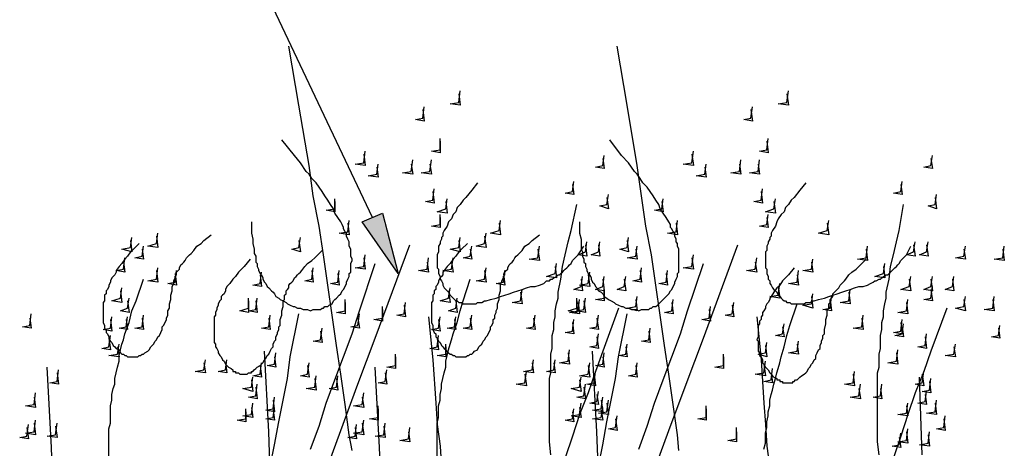
# Model space of a CAD drawing. Units: millimetres. Extents: x 5215 to 6577, y 2402 to 4391.
# Drawn here: x 5949 to 6146, y 3888 to 3974 of the extents above; entities that cross this region are included whole.
import ezdxf

# ---------------------------------------------------------------- set-up
doc = ezdxf.new("R2010")
doc.units = ezdxf.units.MM
doc.layers.add('PDF _Geometria', color=7, linetype='Continuous', true_color=0x006ddd)
doc.layers.add('PDF _Wypełnienia brył', color=7, linetype='Continuous', true_color=0xfafafa)

msp = doc.modelspace()

# ---------------------------------------------------------------- linework, layer by layer
at = {"layer": 'PDF _Geometria', "color": 1, "lineweight": 25}
msp.add_lwpolyline([(6019.32, 3934.12), (5986.69, 4003.14), (5963.88, 4003.14)], dxfattribs=at)
at = {"layer": 'PDF _Geometria', "color": 82, "lineweight": 25, "true_color": 0x36dd00}
for points in [[(6015.28, 3887.34), (6014.7, 3890.51), (6013.84, 3896.58), (6012.97, 3902.64), (6012.1, 3908.42), (6011.24, 3914.48), (6010.37, 3920.55), (6009.51, 3926.61), (6008.64, 3932.39), (6007.48, 3938.45), (6006.62, 3944.52), (6004.6, 3956.64), (6002.58, 3968.48)], [(6080.83, 3887.34), (6080.54, 3890.51), (6079.68, 3896.58), (6078.81, 3902.64), (6077.95, 3908.42), (6077.08, 3914.48), (6076.21, 3920.55), (6075.35, 3926.61), (6074.19, 3932.39), (6073.33, 3938.45), (6072.46, 3944.52), (6070.44, 3956.64), (6068.42, 3968.48)], [(6036.65, 3958.95), (6036.94, 3956.64), (6034.92, 3956.93), (6036.65, 3957.22), (6036.94, 3959.53)], [(6102.49, 3958.95), (6102.78, 3956.64), (6100.76, 3956.93), (6102.49, 3957.22), (6102.78, 3959.53)], [(6029.43, 3955.78), (6029.72, 3953.47), (6027.99, 3953.76), (6029.43, 3954.05), (6029.72, 3956.36)], [(6095.27, 3955.78), (6095.56, 3953.47), (6093.83, 3953.76), (6095.27, 3954.05), (6095.56, 3956.36)], [(5995.07, 3933.25), (5995.07, 3930.94), (5995.36, 3929.79), (5995.36, 3928.92), (5995.64, 3927.77), (5995.64, 3926.9), (5995.93, 3926.32), (5995.93, 3925.17), (5996.22, 3924.88), (5996.22, 3924.3), (5996.51, 3923.72), (5996.51, 3923.44), (5996.8, 3922.86), (5997.09, 3922.57), (5997.38, 3921.99), (5997.38, 3921.7), (5997.67, 3921.12), (5997.95, 3920.84), (5998.24, 3920.26), (5998.53, 3919.97), (5999.11, 3919.39), (5999.4, 3919.1), (5999.69, 3918.81), (5999.98, 3918.24), (6000.55, 3917.95), (6000.84, 3917.66), (6001.42, 3917.37), (6002, 3917.08), (6002.29, 3916.79), (6002.86, 3916.5), (6003.44, 3916.22), (6003.73, 3916.22), (6004.31, 3915.93), (6004.89, 3915.93), (6005.46, 3915.64), (6006.33, 3915.64), (6006.91, 3915.35), (6007.48, 3915.64), (6008.93, 3915.64), (6009.22, 3915.93), (6009.51, 3915.93), (6009.79, 3916.22), (6010.37, 3916.22), (6010.66, 3916.5), (6011.24, 3916.79), (6011.53, 3917.37), (6011.82, 3917.66), (6012.1, 3917.95), (6012.68, 3918.53), (6012.97, 3918.81), (6013.26, 3919.39), (6013.55, 3919.68), (6013.84, 3920.26), (6014.13, 3920.84), (6014.13, 3921.12), (6014.41, 3921.7), (6014.7, 3922.28), (6014.7, 3922.86), (6014.99, 3923.15), (6014.99, 3924.88), (6015.28, 3925.46), (6015.28, 3925.75), (6014.99, 3926.32), (6014.99, 3927.77), (6014.7, 3928.34), (6014.7, 3929.21), (6014.41, 3929.79), (6014.13, 3930.37), (6014.13, 3930.94), (6013.84, 3931.23), (6013.55, 3931.81), (6013.55, 3932.1), (6013.26, 3932.68), (6012.97, 3933.25), (6012.39, 3934.12), (6011.82, 3934.99), (6011.53, 3935.85), (6010.95, 3936.72), (6010.37, 3937.59), (6009.79, 3938.45), (6009.22, 3939.32), (6008.64, 3940.18), (6008.06, 3941.05), (6007.2, 3941.92), (6006.62, 3942.78), (6006.04, 3943.36), (6004.89, 3945.09), (6003.73, 3946.54), (6001.13, 3949.71)], [(6032.9, 3949.43), (6032.9, 3947.11), (6031.16, 3947.4), (6032.9, 3947.69), (6032.9, 3950)], [(6060.91, 3933.25), (6060.91, 3930.94), (6061.2, 3929.79), (6061.2, 3927.77), (6061.49, 3927.19), (6061.49, 3926.32), (6061.77, 3925.75), (6061.77, 3925.17), (6062.06, 3924.88), (6062.06, 3924.3), (6062.35, 3923.72), (6062.35, 3923.44), (6062.64, 3922.86), (6062.93, 3922.57), (6063.22, 3921.99), (6063.22, 3921.7), (6063.51, 3921.12), (6063.8, 3920.84), (6064.08, 3920.26), (6064.37, 3919.97), (6064.66, 3919.39), (6065.24, 3919.1), (6065.53, 3918.81), (6065.82, 3918.24), (6066.39, 3917.95), (6066.68, 3917.66), (6067.26, 3917.37), (6067.84, 3917.08), (6068.13, 3916.79), (6068.71, 3916.5), (6069.28, 3916.22), (6069.57, 3916.22), (6070.15, 3915.93), (6070.73, 3915.93), (6071.3, 3915.64), (6072.17, 3915.64), (6072.75, 3915.35), (6073.33, 3915.64), (6074.77, 3915.64), (6075.06, 3915.93), (6075.35, 3915.93), (6075.64, 3916.22), (6076.21, 3916.22), (6076.5, 3916.5), (6076.79, 3916.79), (6077.37, 3917.37), (6077.66, 3917.66), (6077.95, 3917.95), (6078.52, 3918.53), (6078.81, 3918.81), (6079.1, 3919.39), (6079.39, 3919.68), (6079.68, 3920.26), (6079.97, 3920.84), (6079.97, 3921.12), (6080.26, 3921.7), (6080.54, 3922.28), (6080.54, 3922.86), (6080.83, 3923.15), (6080.83, 3927.77), (6080.54, 3928.34), (6080.54, 3928.92), (6080.26, 3929.21), (6080.26, 3929.79), (6079.97, 3930.37), (6079.97, 3930.94), (6079.68, 3931.23), (6079.39, 3931.81), (6079.1, 3932.1), (6079.1, 3932.68), (6078.81, 3933.25), (6078.23, 3934.12), (6077.66, 3934.99), (6077.08, 3935.85), (6076.79, 3936.72), (6076.21, 3937.59), (6075.64, 3938.45), (6075.06, 3939.32), (6074.48, 3940.18), (6073.61, 3941.05), (6073.04, 3941.92), (6072.46, 3942.78), (6071.88, 3943.36), (6070.73, 3945.09), (6069.28, 3946.54), (6066.97, 3949.71)], [(6098.45, 3949.43), (6098.74, 3947.11), (6097.01, 3947.4), (6098.45, 3947.69), (6098.74, 3950)], [(6017.59, 3946.83), (6017.88, 3944.52), (6015.86, 3944.8), (6017.59, 3945.09), (6017.88, 3947.4)], [(6065.53, 3945.96), (6065.82, 3943.94), (6064.08, 3944.23), (6065.53, 3944.52), (6065.82, 3946.54)], [(6083.43, 3946.83), (6083.72, 3944.52), (6081.7, 3944.8), (6083.43, 3945.09), (6083.72, 3947.4)], [(6131.37, 3945.96), (6131.66, 3943.94), (6129.93, 3944.23), (6131.37, 3944.52), (6131.66, 3946.54)], [(6020.19, 3944.23), (6020.48, 3942.21), (6018.46, 3942.49), (6020.19, 3942.78), (6020.48, 3944.8)], [(6027.12, 3944.8), (6027.41, 3942.78), (6025.39, 3943.07), (6027.12, 3943.36), (6027.41, 3945.67)], [(6030.88, 3944.8), (6031.16, 3942.78), (6029.14, 3943.07), (6030.88, 3943.36), (6031.16, 3945.67)], [(6086.03, 3944.23), (6086.32, 3942.21), (6084.3, 3942.49), (6086.03, 3942.78), (6086.32, 3944.8)], [(6092.96, 3944.8), (6093.25, 3942.78), (6091.23, 3943.07), (6092.96, 3943.36), (6093.25, 3945.67)], [(6096.72, 3944.8), (6097.01, 3942.78), (6094.98, 3943.07), (6096.72, 3943.36), (6097.01, 3945.67)], [(6040.4, 3941.05), (6039.25, 3939.61), (6038.09, 3938.16), (6037.52, 3937.59), (6036.94, 3936.72), (6036.36, 3936.14), (6036.07, 3935.28), (6035.5, 3934.7), (6035.21, 3933.83), (6034.63, 3933.25), (6034.34, 3932.39), (6033.76, 3931.52), (6033.47, 3930.94), (6033.47, 3930.37), (6033.19, 3930.08), (6033.19, 3929.79), (6032.9, 3929.21), (6032.9, 3928.92), (6032.61, 3928.34), (6032.61, 3927.19), (6032.32, 3926.61), (6032.32, 3924.01), (6032.61, 3923.72), (6032.61, 3922.86), (6032.9, 3922.28), (6032.9, 3921.7), (6033.19, 3921.41), (6033.47, 3920.84), (6033.47, 3920.55), (6033.76, 3919.97), (6034.05, 3919.68), (6034.34, 3919.39), (6034.63, 3919.1), (6034.92, 3918.53), (6035.21, 3918.24), (6035.5, 3917.95), (6035.78, 3917.66), (6036.07, 3917.37), (6036.36, 3917.37), (6036.65, 3917.08), (6037.23, 3917.08), (6037.52, 3916.79), (6040.12, 3916.79), (6040.4, 3917.08), (6041.27, 3917.08), (6041.85, 3917.37), (6042.14, 3917.37), (6043, 3917.66), (6044.16, 3917.95), (6045.03, 3918.24), (6045.89, 3918.53), (6046.76, 3918.81), (6047.62, 3919.1), (6048.49, 3919.39), (6049.36, 3919.68), (6050.22, 3919.97), (6051.09, 3920.26), (6051.96, 3920.26), (6052.82, 3920.55), (6053.69, 3920.84), (6053.98, 3921.12), (6054.27, 3921.41), (6054.84, 3921.41), (6055.13, 3921.7), (6055.42, 3921.7), (6055.71, 3921.99), (6056.29, 3922.28), (6056.58, 3922.57), (6056.87, 3922.57), (6057.15, 3922.86), (6057.44, 3923.15), (6057.73, 3923.44), (6058.02, 3923.72), (6058.31, 3924.01), (6058.6, 3924.3), (6058.89, 3924.59), (6059.18, 3924.88), (6059.46, 3925.46), (6060.04, 3926.03), (6060.62, 3926.61), (6061.77, 3928.34)], [(6059.46, 3940.76), (6059.75, 3938.74), (6058.02, 3939.03), (6059.46, 3939.32), (6059.75, 3941.34)], [(6106.25, 3941.05), (6105.09, 3939.61), (6103.94, 3938.16), (6103.36, 3937.59), (6102.78, 3936.72), (6102.2, 3936.14), (6101.91, 3935.28), (6101.34, 3934.7), (6100.76, 3933.83), (6100.47, 3933.25), (6100.18, 3932.39), (6099.6, 3931.52), (6099.32, 3930.94), (6099.32, 3930.37), (6099.03, 3930.08), (6099.03, 3929.79), (6098.74, 3929.21), (6098.74, 3928.92), (6098.45, 3928.34), (6098.45, 3927.48), (6098.16, 3927.19), (6098.16, 3924.01), (6098.45, 3923.72), (6098.45, 3922.86), (6098.74, 3922.28), (6098.74, 3921.7), (6099.03, 3921.41), (6099.03, 3920.84), (6099.32, 3920.55), (6099.6, 3919.97), (6099.89, 3919.68), (6100.18, 3919.39), (6100.47, 3919.1), (6100.76, 3918.53), (6101.05, 3918.24), (6101.34, 3917.95), (6101.63, 3917.66), (6101.91, 3917.37), (6102.2, 3917.37), (6102.49, 3917.08), (6103.07, 3917.08), (6103.36, 3916.79), (6105.96, 3916.79), (6106.25, 3917.08), (6107.11, 3917.08), (6107.69, 3917.37), (6107.98, 3917.37), (6108.85, 3917.66), (6110, 3917.95), (6110.87, 3918.24), (6111.73, 3918.53), (6112.6, 3918.81), (6113.47, 3919.1), (6114.33, 3919.39), (6115.2, 3919.68), (6116.06, 3919.97), (6116.93, 3920.26), (6117.8, 3920.26), (6118.66, 3920.55), (6119.24, 3920.84), (6119.82, 3921.12), (6120.11, 3921.41), (6120.4, 3921.41), (6120.97, 3921.7), (6121.26, 3921.7), (6121.55, 3921.99), (6121.84, 3922.28), (6122.42, 3922.57), (6122.71, 3922.57), (6123, 3922.86), (6123.28, 3923.15), (6123.57, 3923.44), (6123.86, 3923.72), (6124.15, 3924.01), (6124.44, 3924.3), (6124.73, 3924.59), (6125.02, 3924.88), (6125.31, 3925.46), (6125.88, 3926.03), (6126.46, 3926.61), (6127.33, 3928.34)], [(6125.31, 3940.76), (6125.59, 3938.74), (6123.86, 3939.03), (6125.31, 3939.32), (6125.59, 3941.34)], [(6031.45, 3939.32), (6031.74, 3937.01), (6030.01, 3937.3), (6031.45, 3937.59), (6031.74, 3939.9)], [(6066.39, 3938.16), (6066.68, 3935.85), (6064.95, 3936.43), (6066.39, 3936.72), (6066.68, 3938.74)], [(6097.29, 3939.32), (6097.58, 3937.01), (6095.85, 3937.3), (6097.29, 3937.59), (6097.58, 3939.9)], [(6132.24, 3938.16), (6132.52, 3935.85), (6130.79, 3936.43), (6132.24, 3936.72), (6132.52, 3938.74)], [(6011.82, 3937.3), (6011.82, 3935.28), (6010.08, 3935.56), (6011.82, 3935.85), (6011.82, 3937.87)], [(6034.05, 3937.3), (6034.34, 3934.99), (6032.32, 3935.28), (6034.05, 3935.85), (6034.34, 3937.87)], [(6055.13, 3886.47), (6054.84, 3889.07), (6054.84, 3901.78), (6055.13, 3902.93), (6055.13, 3906.69), (6055.42, 3907.84), (6055.42, 3910.44), (6055.71, 3911.6), (6055.71, 3913.04), (6056, 3914.19), (6056, 3915.35), (6056.29, 3916.79), (6056.58, 3917.95), (6056.58, 3919.1), (6057.15, 3921.7), (6057.44, 3924.3), (6058.02, 3926.61), (6058.6, 3929.21), (6059.18, 3931.52), (6060.33, 3936.72)], [(6077.37, 3937.3), (6077.66, 3935.28), (6075.92, 3935.56), (6077.37, 3935.85), (6077.66, 3937.87)], [(6099.89, 3937.3), (6100.18, 3934.99), (6098.16, 3935.28), (6099.89, 3935.85), (6100.18, 3937.87)], [(6120.97, 3886.47), (6120.68, 3889.07), (6120.68, 3902.93), (6120.97, 3904.09), (6120.97, 3906.69), (6121.26, 3907.84), (6121.26, 3910.44), (6121.55, 3911.6), (6121.55, 3913.04), (6121.84, 3914.19), (6121.84, 3915.35), (6122.13, 3916.79), (6122.42, 3917.95), (6122.42, 3919.1), (6123, 3921.7), (6123.28, 3924.3), (6123.86, 3926.61), (6124.44, 3929.21), (6125.02, 3931.52), (6125.88, 3936.72)], [(6032.9, 3934.12), (6032.9, 3932.1), (6031.16, 3932.39), (6032.9, 3932.68), (6032.9, 3934.7)], [(6098.45, 3934.12), (6098.74, 3932.1), (6097.01, 3932.39), (6098.45, 3932.68), (6098.74, 3934.7)], [(6014.41, 3932.96), (6014.7, 3930.65), (6012.68, 3930.94), (6014.41, 3931.23), (6014.7, 3933.54)], [(6044.74, 3932.96), (6045.03, 3930.65), (6043, 3930.94), (6044.74, 3931.52), (6045.03, 3933.54)], [(6080.26, 3932.96), (6080.54, 3930.65), (6078.52, 3930.94), (6080.26, 3931.23), (6080.54, 3933.54)], [(6110.58, 3932.96), (6110.87, 3930.65), (6108.85, 3930.94), (6110.58, 3931.52), (6110.87, 3933.54)], [(5976.01, 3930.37), (5976.3, 3928.06), (5974.27, 3928.34), (5976.01, 3928.92), (5976.3, 3930.94)], [(6041.85, 3930.37), (6042.14, 3928.06), (6040.12, 3928.34), (6041.85, 3928.92), (6042.14, 3930.94)], [(5972.54, 3928.92), (5971.39, 3927.77), (5970.81, 3927.19), (5970.23, 3926.32), (5969.65, 3925.75), (5969.08, 3924.88), (5968.5, 3924.3), (5967.92, 3923.44), (5967.92, 3923.15), (5967.63, 3922.57), (5967.34, 3922.28), (5967.06, 3921.99), (5966.77, 3921.41), (5966.77, 3921.12), (5966.48, 3920.55), (5966.48, 3920.26), (5966.19, 3919.68), (5965.9, 3919.39), (5965.9, 3918.81), (5965.61, 3918.53), (5965.61, 3917.37), (5965.32, 3917.08), (5965.32, 3913.04), (5965.61, 3912.46), (5965.61, 3911.88), (5965.9, 3911.6), (5965.9, 3911.02), (5966.19, 3910.73), (5966.48, 3910.15), (5966.48, 3909.86), (5966.77, 3909.29), (5967.06, 3909), (5967.34, 3908.42), (5967.63, 3908.13), (5967.92, 3907.84), (5968.5, 3907.55), (5968.79, 3906.97), (5969.08, 3906.69), (5969.37, 3906.69), (5969.65, 3906.4), (5969.94, 3906.4), (5970.23, 3906.11), (5972.25, 3906.11), (5972.54, 3906.4), (5972.83, 3906.4), (5973.12, 3906.69), (5973.41, 3906.69), (5973.7, 3906.97), (5974.27, 3907.26), (5974.56, 3907.55), (5974.85, 3908.13), (5975.14, 3908.42), (5975.43, 3908.71), (5975.72, 3909.29), (5976.01, 3909.57), (5976.3, 3910.15), (5976.59, 3910.44), (5976.87, 3911.02), (5977.16, 3911.6), (5977.16, 3912.17), (5977.45, 3912.46), (5977.74, 3913.04), (5978.03, 3913.62), (5978.03, 3913.91), (5978.32, 3914.48), (5978.32, 3915.35), (5978.61, 3915.93), (5978.61, 3916.79), (5978.9, 3917.66), (5978.9, 3918.53), (5979.18, 3919.39), (5979.18, 3920.26), (5979.47, 3920.84), (5979.47, 3921.41), (5979.76, 3921.99), (5979.76, 3922.28), (5980.05, 3922.57), (5980.05, 3923.15), (5980.34, 3923.44), (5980.63, 3923.72), (5980.63, 3924.01), (5980.92, 3924.59), (5981.21, 3924.88), (5981.49, 3925.17), (5981.78, 3925.46), (5982.07, 3926.03), (5982.36, 3926.32), (5982.65, 3926.61), (5982.94, 3926.9), (5983.52, 3927.48), (5984.09, 3928.34), (5984.96, 3928.92), (5985.54, 3929.5), (5986.98, 3930.65)], [(5970.81, 3929.5), (5971.1, 3927.19), (5969.08, 3927.77), (5970.81, 3928.06), (5971.1, 3930.08)], [(6004.6, 3929.5), (6004.89, 3927.19), (6003.15, 3927.77), (6004.6, 3928.06), (6004.89, 3930.08)], [(6038.38, 3928.92), (6037.23, 3927.77), (6036.65, 3927.19), (6036.07, 3926.32), (6035.5, 3925.75), (6034.92, 3924.88), (6034.34, 3924.3), (6033.76, 3923.44), (6033.47, 3923.15), (6033.47, 3922.57), (6033.19, 3922.28), (6032.9, 3921.99), (6032.61, 3921.41), (6032.61, 3921.12), (6032.32, 3920.55), (6032.03, 3920.26), (6032.03, 3919.68), (6031.74, 3919.39), (6031.74, 3918.81), (6031.45, 3918.53), (6031.45, 3917.37), (6031.16, 3917.08), (6031.16, 3913.04), (6031.45, 3912.46), (6031.45, 3911.6), (6031.74, 3911.02), (6032.03, 3910.73), (6032.03, 3910.15), (6032.32, 3909.86), (6032.61, 3909.29), (6032.9, 3909), (6033.19, 3908.42), (6033.47, 3908.13), (6033.76, 3907.84), (6034.05, 3907.55), (6034.63, 3906.97), (6034.92, 3906.69), (6035.21, 3906.69), (6035.5, 3906.4), (6035.78, 3906.4), (6036.07, 3906.11), (6038.09, 3906.11), (6038.38, 3906.4), (6038.67, 3906.4), (6038.96, 3906.69), (6039.25, 3906.69), (6039.54, 3906.97), (6039.83, 3907.26), (6040.4, 3907.55), (6040.69, 3908.13), (6040.98, 3908.42), (6041.27, 3908.71), (6041.56, 3909.29), (6041.85, 3909.57), (6042.14, 3910.15), (6042.43, 3910.44), (6042.72, 3911.02), (6043, 3911.6), (6043, 3912.17), (6043.29, 3912.46), (6043.58, 3913.04), (6043.58, 3913.62), (6043.87, 3913.91), (6043.87, 3914.48), (6044.16, 3915.06), (6044.16, 3915.35), (6044.45, 3915.93), (6044.45, 3916.79), (6044.74, 3917.66), (6044.74, 3918.53), (6045.03, 3919.39), (6045.03, 3920.84), (6045.31, 3921.12), (6045.31, 3921.41), (6045.6, 3921.99), (6045.6, 3922.28), (6045.89, 3922.57), (6045.89, 3923.15), (6046.18, 3923.44), (6046.47, 3923.72), (6046.47, 3924.01), (6046.76, 3924.59), (6047.05, 3924.88), (6047.34, 3925.17), (6047.62, 3925.46), (6047.91, 3926.03), (6048.2, 3926.32), (6048.49, 3926.61), (6048.78, 3926.9), (6049.36, 3927.48), (6049.93, 3928.34), (6050.8, 3928.92), (6051.38, 3929.5), (6052.82, 3930.65)], [(6036.65, 3929.5), (6036.94, 3927.19), (6034.92, 3927.77), (6036.65, 3928.06), (6036.94, 3930.08)], [(6062.06, 3928.63), (6062.35, 3926.32), (6060.62, 3926.61), (6062.06, 3927.19), (6062.35, 3929.21)], [(6064.66, 3928.63), (6064.95, 3926.32), (6063.22, 3926.61), (6064.66, 3927.19), (6064.95, 3929.21)], [(6070.44, 3929.5), (6070.73, 3927.19), (6068.99, 3927.77), (6070.44, 3928.06), (6070.73, 3930.08)], [(6127.9, 3928.63), (6128.19, 3926.32), (6126.46, 3926.61), (6127.9, 3927.19), (6128.19, 3929.21)], [(6130.5, 3928.63), (6130.79, 3926.32), (6129.06, 3926.61), (6130.5, 3927.19), (6130.79, 3929.21)], [(5973.12, 3927.77), (5973.41, 3925.75), (5971.68, 3926.03), (5973.12, 3926.32), (5973.41, 3928.34)], [(5994.78, 3925.75), (5993.62, 3924.3), (5993.05, 3923.72), (5992.47, 3923.15), (5991.89, 3922.28), (5991.31, 3921.7), (5990.74, 3920.84), (5990.16, 3920.26), (5989.87, 3919.68), (5989.87, 3919.39), (5989.58, 3918.81), (5989.29, 3918.53), (5989, 3918.24), (5989, 3917.66), (5988.71, 3917.37), (5988.42, 3916.79), (5988.42, 3916.5), (5988.14, 3915.93), (5988.14, 3915.64), (5987.85, 3915.06), (5987.85, 3914.48), (5987.56, 3914.19), (5987.56, 3909), (5987.85, 3908.71), (5987.85, 3908.13), (5988.14, 3907.84), (5988.42, 3907.26), (5988.42, 3906.97), (5988.71, 3906.4), (5989, 3906.11), (5989.29, 3905.53), (5989.58, 3905.24), (5989.87, 3904.66), (5990.16, 3904.38), (5990.45, 3904.09), (5991.02, 3903.8), (5991.31, 3903.51), (5991.31, 3903.22), (5991.89, 3903.22), (5991.89, 3902.93), (5992.47, 3902.93), (5992.76, 3902.64), (5994.2, 3902.64), (5994.49, 3902.93), (5995.07, 3902.93), (5995.07, 3903.22), (5995.36, 3903.22), (5995.64, 3903.51), (5995.93, 3903.8), (5996.22, 3904.09), (5996.8, 3904.38), (5997.09, 3904.66), (5997.38, 3904.95), (5997.67, 3905.53), (5997.95, 3905.82), (5998.24, 3906.4), (5998.53, 3906.69), (5998.82, 3907.26), (5999.11, 3907.84), (5999.4, 3908.13), (5999.4, 3908.71), (5999.69, 3909.29), (5999.98, 3909.57), (5999.98, 3910.15), (6000.26, 3910.73), (6000.26, 3911.02), (6000.55, 3911.6), (6000.55, 3912.17), (6000.84, 3912.46), (6000.84, 3913.62), (6001.13, 3914.48), (6001.13, 3915.35), (6001.42, 3916.22), (6001.42, 3917.37), (6001.71, 3917.66), (6001.71, 3918.53), (6002, 3918.81), (6002, 3919.39), (6002.29, 3919.68), (6002.58, 3919.97), (6002.58, 3920.55), (6002.86, 3920.84), (6003.15, 3921.12), (6003.44, 3921.41), (6003.73, 3921.99), (6004.02, 3922.28), (6004.31, 3922.57), (6004.6, 3922.86), (6004.89, 3923.15), (6005.17, 3923.44), (6005.75, 3924.3), (6006.33, 3924.88), (6007.2, 3925.46), (6007.77, 3926.03), (6009.22, 3927.48)], [(6009.51, 3881.85), (6012.97, 3891.38), (6016.44, 3900.62), (6019.9, 3909.86), (6026.83, 3928.63)], [(6038.96, 3927.77), (6039.25, 3925.75), (6037.52, 3926.03), (6038.96, 3926.32), (6039.25, 3928.34)], [(6052.53, 3927.77), (6052.82, 3925.46), (6050.8, 3925.75), (6052.53, 3926.03), (6052.82, 3928.34)], [(6072.17, 3927.77), (6072.46, 3925.75), (6070.44, 3926.03), (6072.17, 3926.32), (6072.46, 3928.34)], [(6075.35, 3881.85), (6078.81, 3891.38), (6082.28, 3900.62), (6085.74, 3909.86), (6092.67, 3928.63)], [(6118.37, 3927.77), (6118.66, 3925.46), (6116.64, 3925.75), (6118.37, 3926.03), (6118.66, 3928.34)], [(6138.01, 3927.77), (6138.3, 3925.75), (6136.28, 3926.03), (6138.01, 3926.32), (6138.3, 3928.34)], [(6145.81, 3927.77), (6146.1, 3925.46), (6144.08, 3925.75), (6145.81, 3926.03), (6146.1, 3928.34)], [(5969.37, 3925.17), (5969.65, 3923.15), (5967.92, 3923.44), (5969.37, 3923.72), (5969.65, 3926.03)], [(6006.91, 3887.63), (6008.64, 3892.25), (6010.08, 3896.87), (6011.82, 3901.49), (6013.55, 3906.11), (6015.28, 3910.73), (6016.73, 3915.35), (6019.9, 3924.88)], [(6017.59, 3926.03), (6017.88, 3923.72), (6015.86, 3924.01), (6017.59, 3924.3), (6017.88, 3926.61)], [(6030.3, 3925.17), (6030.59, 3923.15), (6028.57, 3923.44), (6030.3, 3923.72), (6030.59, 3926.03)], [(6035.21, 3925.17), (6035.5, 3923.15), (6033.47, 3923.44), (6035.21, 3923.72), (6035.5, 3926.03)], [(6056, 3924.3), (6056.29, 3921.99), (6054.27, 3922.28), (6056, 3922.86), (6056.29, 3924.88)], [(6072.75, 3887.63), (6074.48, 3892.25), (6075.92, 3896.87), (6077.66, 3901.49), (6079.39, 3906.11), (6081.12, 3910.73), (6082.57, 3915.35), (6085.74, 3924.88)], [(6083.43, 3926.03), (6083.72, 3923.72), (6081.7, 3924.01), (6083.43, 3924.3), (6083.72, 3926.61)], [(6096.14, 3925.17), (6096.43, 3923.15), (6094.41, 3923.44), (6096.14, 3923.72), (6096.43, 3926.03)], [(6103.94, 3924.01), (6102.78, 3922.57), (6102.2, 3921.99), (6101.63, 3921.41), (6101.05, 3920.55), (6100.47, 3919.97), (6099.89, 3919.1), (6099.32, 3918.24), (6099.03, 3917.95), (6099.03, 3917.66), (6098.74, 3917.08), (6098.45, 3916.79), (6098.16, 3916.22), (6098.16, 3915.93), (6097.87, 3915.35), (6097.58, 3915.06), (6097.58, 3914.48), (6097.29, 3914.19), (6097.29, 3913.62), (6097.01, 3913.33), (6097.01, 3912.75), (6096.72, 3912.46), (6096.72, 3910.15), (6096.43, 3909.57), (6096.72, 3909.29), (6096.72, 3907.26), (6097.01, 3906.97), (6097.01, 3906.4), (6097.29, 3906.11), (6097.58, 3905.53), (6097.58, 3904.95), (6097.87, 3904.66), (6098.16, 3904.09), (6098.45, 3903.8), (6098.74, 3903.51), (6099.03, 3902.93), (6099.32, 3902.64), (6099.6, 3902.35), (6099.89, 3902.07), (6100.47, 3901.78), (6100.47, 3901.49), (6101.05, 3901.49), (6101.05, 3901.2), (6101.63, 3901.2), (6101.63, 3900.91), (6103.65, 3900.91), (6103.65, 3901.2), (6103.94, 3901.2), (6104.22, 3901.49), (6104.51, 3901.49), (6104.8, 3901.78), (6105.09, 3902.07), (6105.38, 3902.35), (6105.96, 3902.64), (6106.25, 3902.93), (6106.53, 3903.22), (6106.82, 3903.8), (6107.11, 3904.09), (6107.4, 3904.66), (6107.69, 3904.95), (6107.98, 3905.53), (6108.27, 3905.82), (6108.27, 3906.4), (6108.56, 3906.97), (6108.85, 3907.55), (6109.13, 3907.84), (6109.13, 3908.42), (6109.42, 3909), (6109.42, 3909.29), (6109.71, 3909.86), (6109.71, 3910.44), (6110, 3910.73), (6110, 3911.6), (6110.29, 3912.75), (6110.29, 3913.62), (6110.58, 3914.48), (6110.58, 3915.64), (6110.87, 3915.93), (6110.87, 3916.79), (6111.16, 3917.08), (6111.16, 3917.66), (6111.44, 3917.95), (6111.73, 3918.24), (6111.73, 3918.81), (6112.02, 3919.1), (6112.31, 3919.39), (6112.6, 3919.68), (6112.89, 3919.97), (6113.18, 3920.55), (6113.47, 3920.84), (6113.75, 3921.12), (6114.04, 3921.41), (6114.33, 3921.7), (6114.91, 3922.57), (6115.49, 3923.15), (6116.35, 3923.72), (6116.93, 3924.3), (6118.37, 3925.75)], [(6107.4, 3925.17), (6107.69, 3923.15), (6105.67, 3923.44), (6107.4, 3923.72), (6107.69, 3925.75)], [(6121.84, 3924.3), (6122.13, 3921.99), (6120.11, 3922.28), (6121.84, 3922.86), (6122.13, 3924.88)], [(5976.01, 3923.44), (5976.3, 3921.12), (5974.27, 3921.41), (5976.01, 3921.7), (5976.3, 3924.01)], [(5979.76, 3922.86), (5980.05, 3920.55), (5978.32, 3920.84), (5979.76, 3921.12), (5980.05, 3923.44)], [(5996.8, 3922.57), (5997.09, 3920.26), (5995.36, 3920.55), (5996.8, 3920.84), (5997.09, 3923.15)], [(6007.2, 3923.44), (6007.48, 3921.12), (6005.75, 3921.41), (6007.2, 3921.7), (6007.48, 3924.01)], [(6012.39, 3922.86), (6012.68, 3920.55), (6010.95, 3920.84), (6012.39, 3921.12), (6012.68, 3923.44)], [(6041.85, 3923.44), (6042.14, 3921.12), (6040.12, 3921.41), (6041.85, 3921.7), (6042.14, 3924.01)], [(6045.6, 3922.86), (6045.89, 3920.55), (6044.16, 3920.84), (6045.6, 3921.12), (6045.89, 3923.44)], [(6062.64, 3922.57), (6062.93, 3920.26), (6060.91, 3920.55), (6062.64, 3920.84), (6062.93, 3923.15)], [(6073.04, 3923.44), (6073.33, 3921.12), (6071.59, 3921.41), (6073.04, 3921.7), (6073.33, 3924.01)], [(6078.23, 3922.86), (6078.52, 3920.55), (6076.79, 3920.84), (6078.23, 3921.12), (6078.52, 3923.44)], [(6104.51, 3922.57), (6104.8, 3920.55), (6102.78, 3920.84), (6104.51, 3921.12), (6104.8, 3923.44)], [(5966.48, 3876.65), (5966.48, 3891.67), (5966.77, 3892.82), (5966.77, 3896.29), (5967.06, 3897.45), (5967.06, 3898.6), (5967.34, 3899.76), (5967.63, 3900.62), (5967.63, 3901.78), (5967.92, 3902.93), (5968.21, 3904.09), (5968.5, 3905.24), (5968.5, 3906.4), (5968.79, 3907.55), (5969.08, 3908.71), (5969.37, 3909.57), (5969.65, 3910.73), (5970.52, 3913.04), (5971.1, 3915.35), (5971.96, 3917.37), (5973.41, 3921.7)], [(6032.32, 3876.65), (6032.32, 3892.82), (6032.61, 3893.98), (6032.61, 3896.29), (6032.9, 3897.45), (6032.9, 3898.6), (6033.19, 3899.76), (6033.19, 3900.62), (6033.47, 3901.78), (6033.76, 3902.93), (6034.05, 3904.09), (6034.05, 3905.24), (6034.34, 3906.4), (6034.63, 3907.55), (6034.92, 3908.71), (6035.21, 3909.57), (6035.5, 3910.73), (6036.36, 3913.04), (6036.94, 3915.35), (6037.52, 3917.37), (6038.96, 3921.7)], [(6061.2, 3921.7), (6061.49, 3919.39), (6059.75, 3919.68), (6061.2, 3920.26), (6061.49, 3922.28)], [(6065.53, 3921.7), (6065.82, 3919.39), (6064.08, 3919.68), (6065.53, 3920.26), (6065.82, 3922.28)], [(6069.86, 3921.7), (6070.15, 3919.39), (6068.42, 3919.68), (6069.86, 3920.26), (6070.15, 3922.28)], [(6127.04, 3921.7), (6127.33, 3919.39), (6125.31, 3919.68), (6127.04, 3920.26), (6127.33, 3922.28)], [(6131.37, 3921.7), (6131.66, 3919.39), (6129.93, 3919.68), (6131.37, 3920.26), (6131.66, 3922.28)], [(6135.7, 3921.7), (6135.99, 3919.39), (6134.26, 3919.68), (6135.7, 3920.26), (6135.99, 3922.28)], [(5968.79, 3919.39), (5969.08, 3917.08), (5967.06, 3917.37), (5968.79, 3917.95), (5969.08, 3919.97)], [(6034.63, 3919.39), (6034.92, 3917.08), (6032.9, 3917.37), (6034.63, 3917.95), (6034.92, 3919.97)], [(6049.07, 3919.1), (6049.36, 3916.79), (6047.34, 3917.08), (6049.07, 3917.37), (6049.36, 3919.68)], [(6065.82, 3919.68), (6065.82, 3917.37), (6064.08, 3917.66), (6065.82, 3917.95), (6065.82, 3920.26)], [(6100.76, 3920.26), (6101.05, 3917.95), (6099.03, 3918.24), (6100.76, 3918.53), (6101.05, 3920.84)], [(6114.91, 3919.1), (6115.2, 3916.79), (6113.18, 3917.08), (6114.91, 3917.37), (6115.2, 3919.68)], [(6131.37, 3919.68), (6131.66, 3917.37), (6129.93, 3917.66), (6131.37, 3917.95), (6131.66, 3920.26)], [(5970.23, 3917.37), (5970.52, 3915.06), (5968.79, 3915.35), (5970.23, 3915.93), (5970.52, 3917.95)], [(5994.49, 3917.37), (5994.49, 3915.06), (5992.76, 3915.35), (5994.49, 3915.93), (5994.49, 3917.95)], [(5995.93, 3917.37), (5996.22, 3915.06), (5994.49, 3915.35), (5995.93, 3915.64), (5996.22, 3917.95)], [(6013.84, 3917.08), (6013.84, 3914.77), (6012.1, 3915.06), (6013.84, 3915.35), (6013.84, 3917.66)], [(6025.68, 3916.5), (6025.97, 3914.19), (6024.23, 3914.48), (6025.68, 3914.77), (6025.97, 3917.08)], [(6036.07, 3917.37), (6036.36, 3915.06), (6034.63, 3915.35), (6036.07, 3915.93), (6036.36, 3917.95)], [(6060.33, 3917.37), (6060.33, 3915.06), (6058.6, 3915.35), (6060.33, 3915.93), (6060.33, 3917.95)], [(6060.62, 3917.08), (6060.91, 3914.77), (6058.89, 3915.06), (6060.62, 3915.35), (6060.91, 3917.66)], [(6061.77, 3917.37), (6062.06, 3915.06), (6060.33, 3915.35), (6061.77, 3915.64), (6062.06, 3917.95)], [(6072.17, 3917.66), (6072.46, 3915.35), (6070.44, 3915.93), (6072.17, 3916.22), (6072.46, 3918.24)], [(6079.39, 3917.08), (6079.68, 3914.77), (6077.95, 3915.06), (6079.39, 3915.35), (6079.68, 3917.66)], [(6091.52, 3916.5), (6091.81, 3914.19), (6090.07, 3914.48), (6091.52, 3914.77), (6091.81, 3917.08)], [(6107.4, 3918.24), (6107.69, 3915.93), (6105.67, 3916.5), (6107.4, 3916.79), (6107.69, 3918.81)], [(6111.16, 3917.66), (6111.44, 3915.35), (6109.71, 3915.64), (6111.16, 3915.93), (6111.44, 3918.24)], [(6126.46, 3917.08), (6126.75, 3914.77), (6124.73, 3915.06), (6126.46, 3915.35), (6126.75, 3917.66)], [(6138.01, 3917.66), (6138.3, 3915.35), (6136.28, 3915.93), (6138.01, 3916.22), (6138.3, 3918.24)], [(6143.79, 3917.66), (6144.08, 3915.35), (6142.05, 3915.64), (6143.79, 3915.93), (6144.08, 3918.24)], [(6021.35, 3915.64), (6021.35, 3913.33), (6019.61, 3913.62), (6021.35, 3913.91), (6021.35, 3916.22)], [(6068.71, 3915.93), (6065.53, 3907.26), (6064.08, 3903.22), (6062.64, 3898.89), (6060.91, 3894.56), (6059.46, 3890.23), (6058.02, 3885.89)], [(6086.9, 3915.64), (6087.19, 3913.33), (6085.45, 3913.62), (6086.9, 3913.91), (6087.19, 3916.22)], [(6097.87, 3887.63), (6098.16, 3888.78), (6098.16, 3890.8), (6098.45, 3891.96), (6098.45, 3893.11), (6098.74, 3894.27), (6098.74, 3895.13), (6099.03, 3896.29), (6099.03, 3897.45), (6099.32, 3898.6), (6099.6, 3899.47), (6099.89, 3900.62), (6100.18, 3901.78), (6100.47, 3902.93), (6100.76, 3903.8), (6101.05, 3904.95), (6101.34, 3906.11), (6101.91, 3908.13), (6102.49, 3910.44), (6103.07, 3912.46), (6104.51, 3916.79)], [(6134.55, 3915.93), (6131.37, 3907.26), (6129.93, 3903.22), (6128.19, 3898.89), (6126.75, 3894.56), (6125.31, 3890.23), (6123.86, 3885.89)], [(5950.6, 3913.91), (5950.88, 3911.88), (5949.15, 3912.17), (5950.6, 3912.46), (5950.88, 3914.77)], [(5966.77, 3913.62), (5967.06, 3911.31), (5965.32, 3911.6), (5966.77, 3911.88), (5967.06, 3914.19)], [(5969.94, 3913.62), (5970.23, 3911.6), (5968.5, 3911.88), (5969.94, 3912.17), (5970.23, 3914.19)], [(5973.12, 3913.91), (5973.41, 3911.6), (5971.68, 3911.88), (5973.12, 3912.17), (5973.41, 3914.48)], [(5998.53, 3913.91), (5998.82, 3911.6), (5997.09, 3911.88), (5998.53, 3912.17), (5998.82, 3914.48)], [(5998.82, 3884.16), (5999.69, 3888.49), (6000.55, 3893.11), (6001.42, 3897.45), (6002.29, 3901.78), (6002.86, 3906.11), (6004.6, 3914.77)], [(6016.44, 3913.91), (6016.73, 3911.88), (6014.99, 3912.17), (6016.44, 3912.46), (6016.73, 3914.77)], [(6030.59, 3914.19), (6031.45, 3905.53), (6032.03, 3896.87), (6032.32, 3892.54), (6032.9, 3888.2), (6033.19, 3883.87)], [(6032.61, 3913.62), (6032.9, 3911.31), (6031.16, 3911.6), (6032.61, 3911.88), (6032.9, 3914.19)], [(6035.78, 3913.62), (6036.07, 3911.6), (6034.34, 3911.88), (6035.78, 3912.17), (6036.07, 3914.19)], [(6038.96, 3913.91), (6039.25, 3911.6), (6037.52, 3911.88), (6038.96, 3912.17), (6039.25, 3914.48)], [(6051.67, 3913.91), (6051.96, 3911.6), (6050.22, 3911.88), (6051.67, 3912.17), (6051.96, 3914.48)], [(6059.46, 3913.04), (6059.75, 3910.73), (6058.02, 3911.02), (6059.46, 3911.31), (6059.75, 3913.62)], [(6064.37, 3913.91), (6064.66, 3911.6), (6062.93, 3911.88), (6064.37, 3912.17), (6064.66, 3914.48)], [(6064.66, 3884.16), (6065.53, 3888.49), (6066.39, 3893.11), (6067.26, 3897.45), (6068.13, 3901.78), (6068.71, 3906.11), (6070.44, 3914.77)], [(6096.43, 3914.19), (6097.29, 3905.53), (6097.87, 3896.87), (6098.16, 3892.54), (6098.45, 3888.2), (6099.03, 3883.87)], [(6117.51, 3913.91), (6117.8, 3911.6), (6115.78, 3911.88), (6117.51, 3912.17), (6117.8, 3914.48)], [(6125.31, 3913.04), (6125.59, 3910.73), (6123.86, 3911.02), (6125.31, 3911.31), (6125.59, 3913.62)], [(6008.93, 3911.31), (6009.22, 3909), (6007.48, 3909.29), (6008.93, 3909.57), (6009.22, 3911.88)], [(6074.77, 3911.31), (6075.06, 3909), (6073.33, 3909.29), (6074.77, 3909.57), (6075.06, 3911.88)], [(6101.63, 3912.17), (6101.91, 3910.15), (6100.18, 3910.44), (6101.63, 3910.73), (6101.91, 3912.75)], [(6125.59, 3912.17), (6125.88, 3910.15), (6124.15, 3910.44), (6125.59, 3910.73), (6125.88, 3912.75)], [(6144.94, 3911.88), (6145.23, 3909.86), (6143.5, 3910.15), (6144.94, 3910.44), (6145.23, 3912.46)], [(5966.48, 3909.86), (5966.77, 3907.55), (5965.03, 3907.84), (5966.48, 3908.13), (5966.77, 3910.44)], [(6032.32, 3909.86), (6032.61, 3907.55), (6030.88, 3907.84), (6032.32, 3908.13), (6032.61, 3910.44)], [(6064.37, 3910.15), (6064.66, 3907.84), (6062.93, 3908.13), (6064.37, 3908.42), (6064.66, 3910.73)], [(6098.16, 3908.42), (6098.45, 3906.11), (6096.72, 3906.69), (6098.16, 3906.97), (6098.45, 3909)], [(6104.51, 3908.71), (6104.8, 3906.69), (6102.78, 3906.97), (6104.51, 3907.26), (6104.8, 3909.29)], [(6130.21, 3910.15), (6130.5, 3907.84), (6128.77, 3908.13), (6130.21, 3908.42), (6130.5, 3910.73)], [(5968.21, 3908.13), (5968.5, 3906.11), (5966.48, 3906.4), (5968.21, 3906.69), (5968.5, 3908.71)], [(5998.82, 3882.72), (5998.53, 3891.09), (5997.67, 3907.26)], [(6034.05, 3908.13), (6034.05, 3906.11), (6032.32, 3906.4), (6034.05, 3906.69), (6034.05, 3908.71)], [(6058.6, 3906.97), (6058.89, 3904.66), (6056.87, 3904.95), (6058.6, 3905.24), (6058.89, 3907.55)], [(6064.66, 3882.72), (6064.37, 3891.09), (6063.51, 3907.26)], [(6070.15, 3908.13), (6070.44, 3906.11), (6068.71, 3906.4), (6070.15, 3906.69), (6070.44, 3908.71)], [(6124.44, 3906.97), (6124.73, 3904.66), (6122.71, 3904.95), (6124.44, 3905.24), (6124.73, 3907.55)], [(6135.99, 3908.13), (6136.28, 3906.11), (6134.26, 3906.4), (6135.99, 3906.69), (6136.28, 3908.71)], [(5985.54, 3904.95), (5985.83, 3902.93), (5983.8, 3903.22), (5985.54, 3903.51), (5985.83, 3905.53)], [(5989.87, 3904.95), (5990.16, 3902.93), (5988.42, 3903.22), (5989.87, 3903.51), (5990.16, 3905.53)], [(5999.69, 3906.11), (5999.98, 3904.09), (5998.24, 3904.38), (5999.69, 3904.66), (5999.98, 3906.97)], [(6023.94, 3906.11), (6023.94, 3903.8), (6022.21, 3904.09), (6023.94, 3904.38), (6023.94, 3906.69)], [(6051.38, 3904.95), (6051.67, 3902.93), (6049.65, 3903.22), (6051.38, 3903.51), (6051.67, 3905.53)], [(6055.71, 3904.95), (6056, 3902.93), (6054.27, 3903.22), (6055.71, 3903.51), (6056, 3905.53)], [(6065.53, 3906.11), (6065.82, 3904.09), (6064.08, 3904.38), (6065.53, 3904.66), (6065.82, 3906.97)], [(6089.79, 3906.11), (6089.79, 3903.8), (6088.05, 3904.09), (6089.79, 3904.38), (6089.79, 3906.69)], [(6097.87, 3904.66), (6098.16, 3902.35), (6096.14, 3902.64), (6097.87, 3902.93), (6098.16, 3905.24)], [(5955.22, 3880.12), (5954.93, 3887.92), (5954.06, 3904.09)], [(5956.08, 3902.93), (5956.37, 3900.62), (5954.64, 3900.91), (5956.08, 3901.2), (5956.37, 3903.51)], [(5996.8, 3904.38), (5997.09, 3902.07), (5995.36, 3902.35), (5996.8, 3902.64), (5997.09, 3904.95)], [(6006.33, 3904.38), (6006.62, 3902.07), (6004.89, 3902.35), (6006.33, 3902.64), (6006.62, 3904.95)], [(6021.06, 3880.12), (6020.77, 3887.92), (6019.9, 3904.09)], [(6021.92, 3902.93), (6022.21, 3900.62), (6020.48, 3900.91), (6021.92, 3901.2), (6022.21, 3903.51)], [(6049.93, 3902.64), (6050.22, 3900.33), (6048.2, 3900.62), (6049.93, 3900.91), (6050.22, 3903.22)], [(6062.64, 3904.38), (6062.93, 3902.07), (6060.91, 3902.35), (6062.64, 3902.64), (6062.93, 3904.95)], [(6063.8, 3902.64), (6064.08, 3900.33), (6062.35, 3900.62), (6063.8, 3900.91), (6064.08, 3903.22)], [(6072.17, 3904.38), (6072.46, 3902.07), (6070.73, 3902.35), (6072.17, 3902.64), (6072.46, 3904.95)], [(6099.32, 3902.93), (6099.6, 3900.91), (6097.87, 3901.2), (6099.32, 3901.49), (6099.6, 3903.8)], [(6115.78, 3902.64), (6116.06, 3900.33), (6114.04, 3900.62), (6115.78, 3900.91), (6116.06, 3903.22)], [(6129.64, 3902.64), (6129.93, 3900.33), (6128.19, 3900.62), (6129.64, 3900.91), (6129.93, 3903.22)], [(5995.07, 3901.49), (5995.36, 3899.18), (5993.33, 3899.76), (5995.07, 3900.04), (5995.36, 3902.07)], [(6007.77, 3901.78), (6008.06, 3899.47), (6006.04, 3899.76), (6007.77, 3900.04), (6008.06, 3902.35)], [(6012.1, 3901.78), (6012.39, 3899.47), (6010.66, 3899.76), (6012.1, 3900.04), (6012.39, 3902.35)], [(6060.91, 3901.49), (6061.2, 3899.18), (6059.18, 3899.76), (6060.91, 3900.04), (6061.2, 3902.07)], [(6129.64, 3886.47), (6129.06, 3902.07)], [(6131.08, 3901.2), (6131.37, 3898.89), (6129.64, 3899.18), (6131.08, 3899.47), (6131.37, 3901.78)], [(5995.93, 3900.04), (5996.22, 3897.73), (5994.49, 3898.02), (5995.93, 3898.31), (5996.22, 3900.62)], [(6061.77, 3900.04), (6062.06, 3897.73), (6060.33, 3898.02), (6061.77, 3898.31), (6062.06, 3900.62)], [(6064.37, 3898.6), (6064.66, 3896.58), (6062.93, 3896.87), (6064.37, 3897.16), (6064.66, 3899.18)], [(6116.93, 3899.76), (6117.22, 3897.73), (6115.2, 3898.02), (6116.93, 3898.31), (6117.22, 3900.62)], [(6121.26, 3899.76), (6121.55, 3897.73), (6119.82, 3898.02), (6121.26, 3898.31), (6121.55, 3900.62)], [(6130.21, 3898.6), (6130.5, 3896.58), (6128.77, 3896.87), (6130.21, 3897.16), (6130.5, 3899.18)], [(5951.46, 3898.02), (5951.75, 3896), (5949.73, 3896.29), (5951.46, 3896.58), (5951.75, 3898.89)], [(5999.4, 3897.45), (5999.69, 3895.13), (5997.95, 3895.42), (5999.4, 3895.71), (5999.69, 3898.02)], [(6017.3, 3898.02), (6017.59, 3896), (6015.57, 3896.29), (6017.3, 3896.58), (6017.59, 3898.89)], [(6065.24, 3897.45), (6065.53, 3895.13), (6063.51, 3895.42), (6065.24, 3895.71), (6065.53, 3898.02)], [(6066.39, 3896.87), (6066.68, 3894.56), (6064.66, 3894.85), (6066.39, 3895.13), (6066.68, 3897.45)], [(6132.24, 3896.87), (6132.52, 3894.56), (6130.5, 3894.85), (6132.24, 3895.13), (6132.52, 3897.45)], [(5993.91, 3895.13), (5993.91, 3893.11), (5992.18, 3893.4), (5993.91, 3893.69), (5993.91, 3895.71)], [(5995.07, 3896), (5995.36, 3893.98), (5993.33, 3894.27), (5995.07, 3894.56), (5995.36, 3896.87)], [(5999.4, 3895.42), (5999.69, 3893.4), (5997.95, 3893.69), (5999.4, 3893.98), (5999.69, 3896)], [(6020.48, 3895.71), (6020.48, 3893.4), (6018.75, 3893.69), (6020.48, 3893.98), (6020.48, 3896.29)], [(6059.46, 3895.13), (6059.75, 3893.11), (6058.02, 3893.4), (6059.46, 3893.69), (6059.75, 3895.71)], [(6060.91, 3896), (6061.2, 3893.98), (6059.18, 3894.27), (6060.91, 3894.56), (6061.2, 3896.87)], [(6065.24, 3895.42), (6065.53, 3893.4), (6063.51, 3893.69), (6065.24, 3893.98), (6065.53, 3896)], [(6086.32, 3895.71), (6086.32, 3893.4), (6084.59, 3893.69), (6086.32, 3893.98), (6086.32, 3896.29)], [(6126.46, 3896.29), (6126.75, 3894.27), (6124.73, 3894.56), (6126.46, 3894.85), (6126.75, 3896.87)], [(5951.46, 3892.82), (5951.75, 3890.51), (5949.73, 3890.8), (5951.46, 3891.09), (5951.75, 3893.4)], [(6017.3, 3892.82), (6017.59, 3890.51), (6015.57, 3890.8), (6017.3, 3891.09), (6017.59, 3893.4)], [(6068.13, 3893.69), (6068.42, 3891.38), (6066.68, 3891.67), (6068.13, 3891.96), (6068.42, 3894.27)], [(6133.97, 3893.69), (6134.26, 3891.38), (6132.52, 3891.67), (6133.97, 3891.96), (6134.26, 3894.27)], [(5950.02, 3891.96), (5950.31, 3889.65), (5948.57, 3889.94), (5950.02, 3890.23), (5950.31, 3892.54)], [(5955.79, 3892.25), (5956.08, 3889.94), (5954.06, 3890.23), (5955.79, 3890.51), (5956.08, 3892.82)], [(6015.86, 3891.96), (6016.15, 3889.65), (6014.41, 3889.94), (6015.86, 3890.23), (6016.15, 3892.54)], [(6021.63, 3892.25), (6021.92, 3889.94), (6019.9, 3890.23), (6021.63, 3890.51), (6021.92, 3892.82)], [(6026.54, 3891.09), (6026.83, 3889.07), (6024.81, 3889.36), (6026.54, 3889.65), (6026.83, 3891.96)], [(6092.38, 3891.09), (6092.38, 3889.07), (6090.65, 3889.36), (6092.38, 3889.65), (6092.38, 3891.96)], [(6126.46, 3891.09), (6126.75, 3888.78), (6124.73, 3889.07), (6126.46, 3889.36), (6126.75, 3891.67)], [(6125.02, 3889.94), (6125.31, 3887.92), (6123.57, 3888.2), (6125.02, 3888.49), (6125.31, 3890.8)], [(6130.79, 3890.51), (6131.08, 3888.2), (6129.06, 3888.49), (6130.79, 3888.78), (6131.08, 3891.09)]]:
    msp.add_lwpolyline(points, dxfattribs=at)
at = {"layer": 'PDF _Geometria', "color": 1, "lineweight": 25}
msp.add_lwpolyline([(6024.52, 3922.86), (6017.3, 3933.25), (6021.35, 3934.99)], close=True, dxfattribs=at)
at = {"layer": 'PDF _Wypełnienia brył', "color": 1, "lineweight": 25, "transparency": 33554559}
for points in [[(6021.63, 3933.25), (6017.3, 3933.25), (6021.35, 3934.99)], [(6024.52, 3922.86), (6021.63, 3933.25), (6017.3, 3933.25)]]:
    msp.add_solid(points, dxfattribs=at)

doc.saveas('drawing.dxf')
